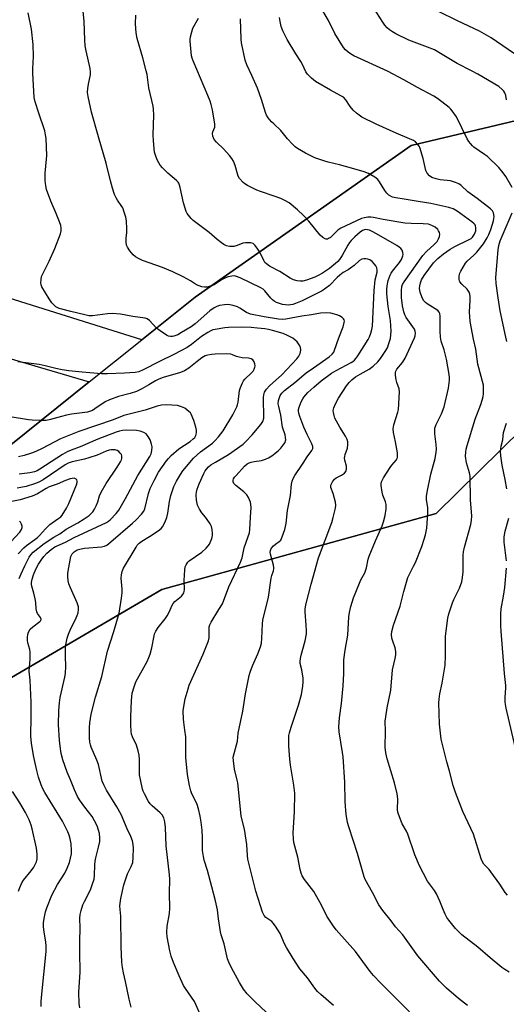
# Model space of a CAD drawing. Units: inches. Extents: x 1165771 to 1171771, y 541459 to 545460.
# Drawn here: x 1169525 to 1169715, y 544449 to 544832 of the extents above; entities that cross this region are included whole.
import ezdxf

# ---------------------------------------------------------------- set-up
doc = ezdxf.new("R2010")
doc.units = ezdxf.units.IN
doc.header["$MEASUREMENT"] = 0
for name, color, linetype in [('NTRL-Farm Land', 3, 'Continuous'), ('NTRL-Pasture Land', 2, 'Continuous'), ('NTRL-Trees', 3, 'Continuous'), ('Undefined', 1, 'Continuous')]:
    doc.layers.add(name, color=color, linetype=linetype)

msp = doc.modelspace()

# ---------------------------------------------------------------- linework, layer by layer
at = {"layer": 'NTRL-Farm Land'}
msp.add_lwpolyline([(1168922.38, 544871.12), (1169126.68, 544814.33), (1169450.68, 544721.51), (1169552.46, 544691.51), (1169515.2, 544661.75), (1169436.07, 544594.99), (1169390.23, 544535.38), (1169435.32, 544531.25), (1169484.91, 544554.76), (1169580.79, 544610.75), (1169687.56, 544640.32), (1169729.62, 544681.66), (1170004.5, 544589.67), (1170030.07, 544574.23), (1170044.44, 544543.4), (1170035.13, 544496.11), (1169984.87, 544424.37), (1169914.26, 544324.95), (1169837.6, 544248.7), (1169757.81, 544174.75)], dxfattribs=at)
at = {"layer": 'NTRL-Pasture Land'}
msp.add_polyline3d([(1170081.3, 544665.84, 0), (1170006.43, 544646.33, 0), (1169940.31, 544650.34, 0), (1169927.9, 544638.77, 0), (1169928.37, 544634.27, 0), (1169738.38, 544698.34, 0), (1169743.24, 544722.92, 0), (1169780.33, 544782.95, 0), (1169774.13, 544791.04, 0), (1169741.75, 544798.65, 0), (1169677.87, 544783.52, 0), (1169593.69, 544724.44, 0), (1169573.05, 544707.96, 0), (1169085.13, 544861.21, 0)], dxfattribs=at)
at = {"layer": 'NTRL-Trees'}
msp.add_lwpolyline([(1169484.91, 544554.76), (1169435.32, 544531.25), (1169402.83, 544534.23), (1169400.98, 544549.35), (1169436.07, 544594.99), (1169515.2, 544661.75), (1169552.46, 544691.51), (1169573.05, 544707.95), (1169593.69, 544724.44), (1169677.87, 544783.52), (1169741.75, 544798.65), (1169774.13, 544791.04), (1169780.33, 544782.95), (1169743.24, 544722.92), (1169738.38, 544698.34), (1169736.4, 544688.32), (1169729.62, 544681.66), (1169687.56, 544640.32), (1169580.79, 544610.75)], close=True, dxfattribs=at)
at = {"layer": 'Undefined'}
for points, elevation in [([(1169621.41, 544446.27), (1169617.05, 544450.36), (1169614.04, 544453.46), (1169612.62, 544455.25), (1169610.94, 544457.85), (1169607.9, 544463.49), (1169606.83, 544465.79), (1169606.34, 544467.09), (1169604.98, 544472.92), (1169603.91, 544476.42), (1169603.64, 544477.54), (1169602.85, 544482.54), (1169602.44, 544486.08), (1169601.72, 544489.64), (1169600.29, 544495.1), (1169598.52, 544501.4), (1169597.28, 544505.48), (1169596.94, 544506.89), (1169596.6, 544509.23), (1169596.62, 544514.1), (1169596.49, 544517.04), (1169596.09, 544520.24), (1169595.71, 544522.57), (1169595.08, 544525.46), (1169594.56, 544527.05), (1169593.92, 544528.56), (1169592.45, 544531.27), (1169592, 544532.45), (1169591.54, 544534.46), (1169590.75, 544538.82), (1169590.13, 544545.34), (1169590.06, 544553.41), (1169589.78, 544556.07), (1169589.27, 544559.11), (1169589.16, 544560.25), (1169589.13, 544563.54), (1169589.28, 544565.25), (1169589.91, 544568.25), (1169590.98, 544572.14), (1169591.43, 544573.51), (1169596.84, 544585.62), (1169598.89, 544590.82), (1169599.13, 544591.93), (1169599.16, 544595.33), (1169599.24, 544596.19), (1169599.43, 544597.02), (1169599.93, 544598.05), (1169603.02, 544602.97), (1169604.32, 544605.19), (1169606.88, 544611.83), (1169611.42, 544621.34), (1169612.01, 544623.12), (1169612.77, 544626.96), (1169614.4, 544631.35), (1169614.84, 544632.77), (1169615.02, 544634.13), (1169615.23, 544638.86), (1169615.5, 544642.67), (1169615.46, 544643.83), (1169615.26, 544644.68), (1169614.51, 544646.58), (1169613.9, 544647.54), (1169612.67, 544648.7), (1169609.54, 544651.2), (1169608.81, 544651.99), (1169608.55, 544652.71), (1169608.56, 544653.24), (1169608.68, 544653.76), (1169609.11, 544654.48), (1169609.68, 544655.16), (1169612.91, 544658.68), (1169614.01, 544659.64), (1169614.76, 544660.05), (1169615.58, 544660.33), (1169616.72, 544660.57), (1169619.5, 544660.96), (1169621.08, 544661.42), (1169622.35, 544661.94), (1169623.55, 544662.73), (1169626.05, 544664.71), (1169627.05, 544665.7), (1169628.3, 544667.27), (1169628.74, 544667.97), (1169628.96, 544668.59), (1169629.02, 544669.04), (1169628.96, 544669.84), (1169628.71, 544670.9), (1169627.76, 544673.91), (1169627.07, 544678.58), (1169626.26, 544681.92), (1169626.09, 544683.03), (1169626.24, 544684.27), (1169626.89, 544686.18), (1169627.53, 544687.19), (1169628.48, 544688.13), (1169632.56, 544691.33), (1169636.95, 544695), (1169639.75, 544697.03), (1169645.87, 544701.25), (1169647.09, 544702.29), (1169647.67, 544703.09), (1169648.03, 544703.9), (1169649.65, 544708.74), (1169651.35, 544712.97), (1169651.77, 544714.64), (1169651.81, 544715.17), (1169651.75, 544715.67), (1169651.53, 544716.1), (1169650.93, 544716.62), (1169649.92, 544717.19), (1169648.84, 544717.68), (1169648, 544717.95), (1169646.57, 544718.28), (1169644.85, 544718.46), (1169642.53, 544718.31), (1169638.97, 544717.67), (1169635.24, 544717.15), (1169628.99, 544715.93), (1169627.8, 544715.84), (1169626.17, 544715.97), (1169620.62, 544716.8), (1169615.27, 544717.93), (1169613.75, 544718.51), (1169611.16, 544720.23), (1169610.16, 544720.72), (1169608.54, 544721.22), (1169607.18, 544721.54), (1169606.34, 544721.62), (1169605.19, 544721.56), (1169603.21, 544721.21), (1169602.12, 544720.82), (1169601.09, 544720.32), (1169599.5, 544719.21), (1169593.78, 544714.16), (1169592.22, 544712.97), (1169588.46, 544710.69), (1169586.94, 544709.86), (1169585.44, 544709.31), (1169584.92, 544709.23), (1169584.14, 544709.25), (1169583.38, 544709.39), (1169582.6, 544709.71), (1169580.11, 544711.37), (1169578.73, 544712.49), (1169575.95, 544715.48), (1169575.09, 544716.06), (1169574.33, 544716.33), (1169569.52, 544716.99), (1169564.67, 544717.83), (1169561.42, 544718.12), (1169559.65, 544718.08), (1169553.81, 544717.28), (1169552.3, 544717.28), (1169550.85, 544717.58), (1169545.38, 544718.99), (1169541.89, 544719.77), (1169540.76, 544720.11), (1169539.98, 544720.48), (1169539.54, 544720.79), (1169538.74, 544721.53), (1169538, 544722.35), (1169536.97, 544723.85), (1169534.07, 544728.53), (1169533.77, 544729.3), (1169533.68, 544730.09), (1169533.77, 544731.44), (1169533.98, 544732.51), (1169534.54, 544733.83), (1169536.92, 544738.45), (1169539.12, 544743.44), (1169541.32, 544749.19), (1169541.57, 544750.28), (1169541.59, 544751.32), (1169541.43, 544752.38), (1169540.98, 544753.77), (1169539.7, 544757.05), (1169537.6, 544761.9), (1169535.94, 544766.39), (1169535.57, 544767.82), (1169535.43, 544769.87), (1169535.38, 544772.81), (1169535.92, 544778.15), (1169535.99, 544779.62), (1169535.75, 544786.28), (1169535.56, 544787.71), (1169535.19, 544789.24), (1169532.85, 544796.11), (1169531.49, 544800.54), (1169531.14, 544802.21), (1169530.53, 544811.72), (1169530.57, 544813.47), (1169530.85, 544818.2), (1169530.76, 544822.81), (1169530.06, 544828.73), (1169528.73, 544835.13)], 290), ([(1169647.6, 544448.88), (1169642.63, 544453.1), (1169641.37, 544454.28), (1169640.31, 544455.63), (1169637.47, 544459.67), (1169634.45, 544463.2), (1169631.86, 544467.18), (1169629.35, 544471.39), (1169628.54, 544472.91), (1169626.79, 544476.86), (1169624.96, 544479.75), (1169624.14, 544480.9), (1169623.58, 544481.53), (1169621.24, 544483.15), (1169620.56, 544483.89), (1169619.97, 544485.17), (1169619.15, 544487.64), (1169617.39, 544493.42), (1169614.27, 544505.87), (1169614.1, 544507.23), (1169613.86, 544511.54), (1169613.65, 544513.25), (1169612.97, 544517.47), (1169611.91, 544521.56), (1169611.69, 544522.67), (1169610.33, 544535.47), (1169610.12, 544536.62), (1169609.09, 544540.84), (1169608.61, 544544.06), (1169608.59, 544545.51), (1169610.19, 544551.67), (1169610.5, 544554.82), (1169612.25, 544563.38), (1169613.31, 544570.15), (1169614.74, 544577.24), (1169615.17, 544578.61), (1169616.07, 544581.03), (1169618.16, 544585.68), (1169619.16, 544588.49), (1169619.56, 544589.92), (1169619.75, 544591.69), (1169619.97, 544597.34), (1169620.11, 544598.82), (1169622.34, 544607.72), (1169623.38, 544615.15), (1169623.63, 544616.26), (1169624.23, 544618.05), (1169624.35, 544618.77), (1169624.35, 544619.29), (1169624.2, 544620.16), (1169623.04, 544624.5), (1169622.97, 544625.28), (1169623.04, 544625.98), (1169623.33, 544626.66), (1169624.17, 544627.69), (1169624.98, 544628.42), (1169626.42, 544629.39), (1169627.03, 544630), (1169627.66, 544631.3), (1169628.61, 544634.14), (1169628.95, 544635.29), (1169629.17, 544636.43), (1169629.68, 544641.52), (1169630.85, 544647.39), (1169631.27, 544651.78), (1169631.52, 544652.88), (1169631.9, 544653.92), (1169632.59, 544655.16), (1169635.78, 544659.88), (1169637.27, 544662.34), (1169639.2, 544664.85), (1169639.48, 544665.59), (1169639.49, 544666.36), (1169639.2, 544667.43), (1169637.33, 544671.07), (1169636.01, 544673.86), (1169634.43, 544678.07), (1169634.07, 544679.33), (1169633.96, 544680.08), (1169633.99, 544680.84), (1169634.17, 544681.65), (1169635.05, 544683.83), (1169635.61, 544684.88), (1169636.1, 544685.59), (1169637.6, 544687.37), (1169639.96, 544689.54), (1169642.84, 544691.91), (1169646.83, 544694.88), (1169648.65, 544695.97), (1169654.4, 544699.06), (1169655.15, 544699.52), (1169655.79, 544700.02), (1169656.34, 544700.66), (1169657, 544701.62), (1169661.03, 544708), (1169661.58, 544709.11), (1169662.1, 544710.47), (1169662.53, 544711.86), (1169662.77, 544713.2), (1169663.38, 544727.06), (1169663.86, 544731.22), (1169664.64, 544734.27), (1169664.64, 544735.1), (1169664.44, 544735.94), (1169664.1, 544736.73), (1169663.59, 544737.38), (1169662.58, 544738.34), (1169661.69, 544739.01), (1169660.97, 544739.34), (1169660.2, 544739.47), (1169659.42, 544739.48), (1169658.67, 544739.33), (1169657.75, 544738.75), (1169655.59, 544736.83), (1169654.26, 544735.79), (1169653.33, 544735.17), (1169651.35, 544734.06), (1169650.02, 544733.1), (1169649.02, 544732.18), (1169645.98, 544729.06), (1169644.63, 544727.95), (1169643.19, 544727.02), (1169638.78, 544724.71), (1169635.41, 544723.13), (1169632.83, 544722.05), (1169631.75, 544721.7), (1169630.9, 544721.53), (1169630.04, 544721.45), (1169628.87, 544721.5), (1169627.69, 544721.67), (1169626.54, 544721.98), (1169625.46, 544722.41), (1169624.45, 544722.97), (1169623.79, 544723.51), (1169623.21, 544724.13), (1169620.83, 544727.03), (1169620.21, 544727.58), (1169619.28, 544728.17), (1169611.23, 544732.03), (1169609.42, 544732.68), (1169608.9, 544732.77), (1169608.06, 544732.72), (1169606.65, 544732.41), (1169605.55, 544732.05), (1169604.29, 544731.39), (1169601.19, 544729.34), (1169600.48, 544728.99), (1169599.67, 544728.72), (1169598.28, 544728.42), (1169597.44, 544728.39), (1169596.35, 544728.55), (1169595.29, 544728.86), (1169594.3, 544729.34), (1169591.93, 544730.82), (1169589.13, 544732.39), (1169585.08, 544734.34), (1169581.04, 544736.1), (1169573.26, 544738.78), (1169571.68, 544739.5), (1169570.47, 544740.24), (1169569.59, 544740.95), (1169568.31, 544742.55), (1169567.35, 544744), (1169567.05, 544744.78), (1169566.93, 544745.89), (1169566.93, 544747.61), (1169567.09, 544749.59), (1169567.11, 544751.04), (1169566.98, 544754.24), (1169566.75, 544755.66), (1169566.16, 544757.61), (1169565.53, 544759.23), (1169564.97, 544760.21), (1169563.47, 544762.29), (1169562.94, 544763.16), (1169562.41, 544764.43), (1169561.61, 544766.94), (1169560.78, 544769.73), (1169559.08, 544776.7), (1169556.06, 544786.94), (1169553.4, 544796.52), (1169552.09, 544802.61), (1169551.9, 544804.08), (1169551.98, 544805.8), (1169552.3, 544808.1), (1169552.95, 544810.98), (1169553.04, 544812.15), (1169552.83, 544813.53), (1169551.28, 544820.34), (1169550.9, 544822.36), (1169550.76, 544824.67), (1169550.57, 544831.78), (1169550.14, 544835.79)], 292), ([(1169677.15, 544446.4), (1169665.84, 544457.65), (1169663.14, 544460.55), (1169661.86, 544462.1), (1169656.15, 544469.94), (1169648.62, 544478.36), (1169647.53, 544479.68), (1169644.94, 544483.63), (1169642.85, 544487.9), (1169639.9, 544493.2), (1169639.07, 544494.41), (1169636.29, 544497.92), (1169635.45, 544499.3), (1169635.05, 544500.37), (1169634.67, 544501.75), (1169633.73, 544506.61), (1169632.18, 544512.29), (1169631.97, 544513.71), (1169631.92, 544516.05), (1169632.37, 544524.23), (1169632.47, 544531.45), (1169632.19, 544534.6), (1169630.89, 544542.38), (1169630.57, 544544.7), (1169630.25, 544549.74), (1169630.18, 544552.41), (1169630.23, 544553.89), (1169630.44, 544554.98), (1169631.08, 544557.15), (1169633.98, 544565.79), (1169635.07, 544569.9), (1169635.68, 544573.12), (1169635.82, 544574.85), (1169635.72, 544576.29), (1169635.24, 544579.46), (1169634.64, 544581.98), (1169634.59, 544582.76), (1169634.73, 544583.85), (1169635.02, 544585.22), (1169636.54, 544590.76), (1169637.1, 544593.56), (1169637.12, 544594.74), (1169637.01, 544596.83), (1169636.5, 544602.07), (1169636.56, 544603.16), (1169636.81, 544604.76), (1169638.86, 544612.8), (1169641.74, 544623.08), (1169646.93, 544636.87), (1169647.51, 544638.82), (1169648.38, 544642.46), (1169648.46, 544643.58), (1169648.3, 544644.7), (1169647.47, 544648.07), (1169646.6, 544650.38), (1169646.53, 544650.86), (1169646.57, 544651.35), (1169646.75, 544651.86), (1169647.15, 544652.6), (1169648, 544653.74), (1169648.59, 544654.22), (1169650.72, 544655.28), (1169651.9, 544656.05), (1169652.38, 544656.65), (1169652.64, 544657.63), (1169652.61, 544658.69), (1169651.98, 544661.11), (1169651.88, 544661.91), (1169651.93, 544662.47), (1169652.14, 544663.3), (1169653.07, 544665.79), (1169653.22, 544667.17), (1169653.13, 544668.27), (1169652.88, 544669.08), (1169652.28, 544670.37), (1169650.01, 544673.89), (1169648.16, 544677.46), (1169647.79, 544678.52), (1169647.56, 544679.61), (1169647.51, 544680.41), (1169647.66, 544681.42), (1169648.3, 544683.01), (1169649.5, 544685.25), (1169652.67, 544689.97), (1169653.71, 544691.36), (1169654.75, 544692.37), (1169656.11, 544693.45), (1169657.95, 544694.57), (1169661.48, 544696.44), (1169663.02, 544697.59), (1169664.87, 544699.39), (1169665.93, 544700.63), (1169667.72, 544703.3), (1169668.56, 544704.83), (1169669.14, 544706.48), (1169669.71, 544708.44), (1169669.94, 544709.83), (1169670.01, 544711.25), (1169669.82, 544715.42), (1169668.91, 544720.81), (1169668.39, 544725.76), (1169668.3, 544727.52), (1169668.42, 544728.94), (1169668.88, 544731.03), (1169669.6, 544733.09), (1169669.98, 544733.82), (1169670.53, 544734.65), (1169673.22, 544737.98), (1169674.02, 544739.15), (1169674.63, 544740.62), (1169674.71, 544741.12), (1169674.58, 544741.94), (1169674.27, 544742.74), (1169673.8, 544743.46), (1169673.17, 544744.01), (1169672.18, 544744.64), (1169664.32, 544749.19), (1169662.61, 544750.11), (1169661.59, 544750.52), (1169660.86, 544750.71), (1169660.12, 544750.79), (1169659.6, 544750.72), (1169658.92, 544750.45), (1169658.02, 544749.82), (1169655.88, 544747.93), (1169654.47, 544746.56), (1169653.86, 544745.82), (1169653.12, 544744.69), (1169650.99, 544740.74), (1169649.93, 544739.17), (1169649.28, 544738.43), (1169648.41, 544737.61), (1169646.01, 544735.72), (1169643.34, 544733.88), (1169641.88, 544733.01), (1169640.33, 544732.31), (1169637.04, 544731.09), (1169635.66, 544730.76), (1169634.56, 544730.69), (1169633.42, 544730.88), (1169632.02, 544731.3), (1169630.7, 544731.92), (1169626.71, 544734.46), (1169622.69, 544736.6), (1169621.51, 544737.43), (1169620.89, 544738.04), (1169620.42, 544738.73), (1169618.99, 544741.76), (1169618.09, 544743.24), (1169617.11, 544744.64), (1169616.33, 544745.36), (1169615.33, 544745.64), (1169613.38, 544745.7), (1169612.34, 544745.5), (1169610.08, 544744.57), (1169608.77, 544744.25), (1169607.17, 544744.17), (1169605.89, 544744.49), (1169604.91, 544744.96), (1169603.94, 544745.63), (1169602.31, 544746.94), (1169599.2, 544749.66), (1169592.97, 544754.29), (1169592.16, 544755.07), (1169591.1, 544756.36), (1169590.65, 544757.06), (1169590.29, 544757.85), (1169589.23, 544761.17), (1169587.92, 544767.2), (1169587.69, 544768.05), (1169587.36, 544768.81), (1169587.09, 544769.24), (1169586.5, 544769.87), (1169583.15, 544772.73), (1169581.05, 544774.79), (1169580.17, 544775.92), (1169579.15, 544777.62), (1169578.55, 544778.93), (1169577.95, 544780.93), (1169577.73, 544782.38), (1169577.47, 544785.3), (1169577.36, 544787.63), (1169577.61, 544795.26), (1169577.57, 544797.62), (1169577.44, 544798.77), (1169575.7, 544805.92), (1169575, 544811.16), (1169574.72, 544812.64), (1169573.42, 544817.68), (1169571.14, 544825.17), (1169570.73, 544827.3), (1169570.49, 544830.85), (1169570.68, 544834.27)], 294), ([(1169699.68, 544448.83), (1169696.23, 544451.56), (1169691.58, 544455.66), (1169688.9, 544458.28), (1169680.46, 544468.22), (1169674.59, 544476.38), (1169671.74, 544479.45), (1169670.02, 544481.77), (1169666.72, 544485.9), (1169665.27, 544488.04), (1169662.82, 544492.81), (1169659.97, 544497.9), (1169659.54, 544498.88), (1169656.86, 544508.05), (1169653.5, 544518.41), (1169653.09, 544520.12), (1169652.5, 544523.29), (1169652.34, 544524.73), (1169652.15, 544528.2), (1169651.98, 544535.81), (1169651.35, 544545.64), (1169651.14, 544547.33), (1169649.82, 544555.36), (1169649.64, 544557.35), (1169649.87, 544560.81), (1169650.71, 544566.36), (1169651.31, 544573.25), (1169651.58, 544578.07), (1169651.66, 544583.32), (1169652.15, 544587.11), (1169653.22, 544593.04), (1169653.54, 544600.12), (1169653.81, 544601.86), (1169654.33, 544604.16), (1169655.4, 544607.54), (1169656.24, 544609.72), (1169658.28, 544614.55), (1169659.72, 544617.21), (1169660.05, 544618), (1169660.4, 544619.12), (1169661.08, 544622.59), (1169661.41, 544623.72), (1169663.97, 544629.75), (1169666.54, 544635.53), (1169667.05, 544637.13), (1169667.69, 544639.59), (1169668.05, 544642.12), (1169668.08, 544643.8), (1169667.85, 544644.84), (1169666.8, 544647.5), (1169666.51, 544648.6), (1169666.12, 544651.2), (1169666.12, 544652.05), (1169666.23, 544652.6), (1169666.98, 544654.14), (1169669.61, 544658.23), (1169670.27, 544659.15), (1169672.07, 544661.24), (1169672.34, 544661.69), (1169672.5, 544662.19), (1169672.54, 544663.02), (1169672.44, 544663.88), (1169671.66, 544668.25), (1169670.93, 544671.78), (1169670.81, 544673.22), (1169670.89, 544674.06), (1169671.08, 544674.89), (1169672.67, 544679.74), (1169672.93, 544680.76), (1169673.33, 544687.72), (1169673.13, 544688.81), (1169672.26, 544691.25), (1169671.96, 544692.37), (1169671.68, 544694.11), (1169671.66, 544695.24), (1169671.79, 544695.76), (1169672.17, 544696.45), (1169674.39, 544699.09), (1169675.46, 544700.79), (1169679.08, 544708.64), (1169679.37, 544709.47), (1169679.51, 544710.49), (1169679.42, 544711.21), (1169679.05, 544712.06), (1169675.9, 544716.62), (1169675.4, 544717.65), (1169675.02, 544718.74), (1169674.49, 544721.19), (1169674.06, 544724.32), (1169674.01, 544727.05), (1169674.18, 544728.69), (1169674.48, 544729.46), (1169675.08, 544730.44), (1169682.4, 544740.7), (1169683.73, 544742.25), (1169686.75, 544744.95), (1169687.9, 544746.2), (1169688.48, 544747.15), (1169688.89, 544748.15), (1169688.98, 544748.91), (1169688.81, 544749.66), (1169688.48, 544750.37), (1169688.17, 544750.81), (1169687.12, 544751.75), (1169685.9, 544752.45), (1169684.55, 544752.86), (1169682.42, 544753.09), (1169677.86, 544753.12), (1169675.33, 544753.32), (1169666.89, 544754.77), (1169663.2, 544755.5), (1169662.11, 544755.6), (1169660.99, 544755.58), (1169659.6, 544755.43), (1169658.53, 544755.11), (1169650.47, 544751.35), (1169649.28, 544750.52), (1169646.37, 544747.66), (1169645.7, 544747.27), (1169645.24, 544747.1), (1169644.78, 544747.05), (1169644.31, 544747.17), (1169643.4, 544747.71), (1169642.34, 544748.63), (1169637.93, 544754.12), (1169635.92, 544756.28), (1169633.63, 544758.44), (1169630.27, 544761.18), (1169628.66, 544762.18), (1169627.15, 544762.88), (1169624.49, 544763.86), (1169619.13, 544765.6), (1169617.77, 544766.14), (1169614.1, 544767.96), (1169613.13, 544768.55), (1169612.45, 544769.11), (1169611.03, 544770.63), (1169610.42, 544771.61), (1169609.28, 544775.79), (1169608.63, 544777.46), (1169608.06, 544778.49), (1169607.14, 544779.65), (1169604.95, 544782.09), (1169602.01, 544784.85), (1169601.13, 544785.92), (1169600.63, 544787.13), (1169600.5, 544788.13), (1169600.68, 544788.89), (1169601.36, 544790.67), (1169601.42, 544791.84), (1169600.45, 544797.41), (1169600.03, 544799.44), (1169599.61, 544800.79), (1169598.74, 544802.96), (1169592.93, 544816.44), (1169592.57, 544817.46), (1169592.34, 544818.47), (1169591.86, 544824.08), (1169591.84, 544824.96), (1169591.94, 544825.82), (1169592.4, 544827.8), (1169592.85, 544829.18), (1169594.98, 544833.12)], 296), ([(1169715.95, 544461.9), (1169714.32, 544462.86), (1169713.15, 544463.72), (1169708.56, 544467.47), (1169703.75, 544471.57), (1169697.59, 544476.38), (1169695.08, 544478.87), (1169692.49, 544482.05), (1169691.72, 544483.17), (1169691.04, 544484.35), (1169690.22, 544486.28), (1169689, 544489.49), (1169687.61, 544492.35), (1169686.86, 544493.57), (1169684.17, 544497.25), (1169681.01, 544503.17), (1169679.26, 544507.55), (1169676.51, 544515.52), (1169675.94, 544516.74), (1169674.32, 544519.58), (1169672.9, 544523.32), (1169672.67, 544524.14), (1169672.55, 544524.98), (1169672.57, 544529.23), (1169672.31, 544531.22), (1169671.32, 544535.49), (1169668.42, 544544.92), (1169667.89, 544547.2), (1169667.72, 544549.43), (1169667.81, 544555.57), (1169667.71, 544559.48), (1169667.9, 544561.22), (1169668.43, 544564.68), (1169669.85, 544571.56), (1169670.5, 544579.55), (1169671.59, 544583.85), (1169671.83, 544585.28), (1169671.79, 544586.67), (1169671.59, 544588.03), (1169670.63, 544590.68), (1169670.34, 544591.78), (1169670.17, 544593.22), (1169670.23, 544594.36), (1169670.96, 544596.85), (1169673.53, 544604.28), (1169674.97, 544609.91), (1169676.54, 544615.44), (1169676.98, 544616.5), (1169678.75, 544619.77), (1169679.44, 544621.24), (1169681.94, 544627.48), (1169682.91, 544630.32), (1169683.4, 544632.03), (1169683.87, 544634.63), (1169684.32, 544640.5), (1169684.31, 544642.51), (1169683.83, 544645.83), (1169683.84, 544646.92), (1169684, 544648.56), (1169685.5, 544655.67), (1169687.2, 544661.69), (1169687.57, 544664.23), (1169687.61, 544665.39), (1169687.5, 544667.16), (1169686.96, 544671.37), (1169686.96, 544672.46), (1169687.06, 544673.53), (1169687.5, 544674.91), (1169689.58, 544679.14), (1169690.63, 544681.85), (1169692.28, 544689.09), (1169692.71, 544692.2), (1169692.73, 544693.26), (1169692.61, 544694.38), (1169691.54, 544700.43), (1169690.59, 544704.02), (1169689.53, 544707.33), (1169689.18, 544708.95), (1169689.04, 544711.24), (1169689.13, 544717.06), (1169689.01, 544718.16), (1169688.76, 544718.71), (1169688.21, 544719.28), (1169684.05, 544721.86), (1169683.38, 544722.38), (1169682.71, 544723.12), (1169682.06, 544724.29), (1169681.36, 544726.51), (1169681.07, 544727.92), (1169681.12, 544728.94), (1169681.43, 544730.09), (1169681.85, 544731.2), (1169682.81, 544732.87), (1169686.56, 544737.8), (1169688.13, 544739.53), (1169690.4, 544741.43), (1169692.94, 544743.2), (1169694.82, 544744.24), (1169700.42, 544746.89), (1169701.15, 544747.35), (1169701.7, 544747.86), (1169702.43, 544749.02), (1169702.92, 544750.34), (1169703.04, 544751.49), (1169702.9, 544752.29), (1169702.71, 544752.66), (1169702.35, 544753.07), (1169701.45, 544753.81), (1169695.72, 544757.99), (1169694.18, 544758.84), (1169692.51, 544759.39), (1169685.51, 544760.91), (1169680.49, 544761.7), (1169675.04, 544762.67), (1169671.88, 544763.11), (1169670.51, 544763.47), (1169669.08, 544764.21), (1169668.29, 544764.92), (1169667.51, 544766.05), (1169665.49, 544769.41), (1169664.81, 544770.28), (1169663.67, 544771.14), (1169661.15, 544772.6), (1169659.51, 544773.26), (1169654.65, 544774.76), (1169649.98, 544776), (1169645.53, 544777.05), (1169644.16, 544777.46), (1169640.37, 544778.76), (1169636.65, 544780.48), (1169633.61, 544782.32), (1169632.7, 544783.03), (1169631.66, 544784.01), (1169629.68, 544786.06), (1169627.07, 544789.36), (1169624.31, 544791.9), (1169623.5, 544792.76), (1169622.17, 544794.35), (1169621.52, 544795.32), (1169621.07, 544796.42), (1169619.54, 544801.46), (1169618, 544805.8), (1169615.83, 544810.8), (1169613.79, 544814.86), (1169613.18, 544816.79), (1169611.81, 544823.46), (1169611.6, 544824.86), (1169611.34, 544832.86)], 298), ([(1169715.3, 544491.8), (1169714.42, 544492.87), (1169712.38, 544496.09), (1169708.86, 544500.83), (1169708.11, 544501.74), (1169706.1, 544503.89), (1169705.53, 544504.82), (1169705.11, 544505.89), (1169702.07, 544515.53), (1169697.98, 544524.31), (1169695.05, 544531.73), (1169694.16, 544534.5), (1169692.76, 544540.11), (1169691.69, 544543.74), (1169689.54, 544552.49), (1169688.88, 544558.4), (1169688.58, 544566.62), (1169688.69, 544568.08), (1169688.98, 544570.11), (1169689.84, 544574.26), (1169691.01, 544581.27), (1169691.21, 544584.93), (1169691.23, 544592.61), (1169692.08, 544599.61), (1169692.52, 544601.33), (1169693.89, 544605.58), (1169694.47, 544606.91), (1169696.61, 544611.32), (1169697.49, 544613.69), (1169697.77, 544615.36), (1169697.99, 544617.63), (1169698.08, 544621.38), (1169698.06, 544624.14), (1169698.18, 544625.44), (1169698.59, 544627.19), (1169701, 544636.04), (1169701.33, 544637.72), (1169701.36, 544639.34), (1169700.91, 544645.66), (1169700.76, 544654.9), (1169700.53, 544656.11), (1169699.67, 544658.73), (1169699.37, 544660.1), (1169698.99, 544662.61), (1169699.03, 544664.28), (1169699.25, 544665.41), (1169699.65, 544666.84), (1169702.76, 544677.05), (1169704.91, 544682.69), (1169705.48, 544684.38), (1169705.87, 544685.82), (1169706.01, 544686.95), (1169706.02, 544688.91), (1169705.9, 544690.31), (1169703.79, 544698.48), (1169702.97, 544704.21), (1169702.06, 544708.2), (1169700.74, 544715.07), (1169700.49, 544718.83), (1169700.81, 544723.25), (1169700.79, 544724.75), (1169700.67, 544725.61), (1169700.38, 544726.39), (1169699.59, 544727.56), (1169697.48, 544729.59), (1169696.81, 544730.45), (1169696.61, 544730.92), (1169696.53, 544731.43), (1169696.55, 544732.78), (1169696.75, 544733.85), (1169697.08, 544734.65), (1169698.91, 544737.67), (1169699.64, 544738.53), (1169702.18, 544740.79), (1169703.36, 544742.07), (1169705.93, 544745.21), (1169707.42, 544747.61), (1169708.06, 544748.9), (1169708.85, 544750.81), (1169709.84, 544754.19), (1169710.02, 544755.05), (1169710.09, 544755.9), (1169709.85, 544757.31), (1169709.46, 544758.04), (1169708.64, 544758.86), (1169703.47, 544762.94), (1169699.91, 544765.53), (1169697.31, 544767.9), (1169696.42, 544768.56), (1169695.1, 544769.15), (1169693.14, 544769.72), (1169689.16, 544770.14), (1169687.48, 544770.52), (1169685.88, 544771.09), (1169684.97, 544771.75), (1169684.03, 544772.81), (1169683.52, 544773.82), (1169682.44, 544778.44), (1169681.18, 544782.69), (1169680.93, 544783.22), (1169680.45, 544783.94), (1169679.44, 544784.97), (1169678.74, 544785.41), (1169677.21, 544786.14), (1169671.93, 544788.37), (1169664.19, 544791.8), (1169658.67, 544794.54), (1169656.5, 544796.1), (1169655.18, 544797.29), (1169654.1, 544798.68), (1169652.38, 544801.28), (1169651.45, 544802.28), (1169650.5, 544802.89), (1169646.44, 544805.05), (1169640.55, 544808.44), (1169639.01, 544809.67), (1169637.47, 544811.27), (1169636.87, 544812.23), (1169635.56, 544815.04), (1169634.92, 544816.25), (1169632.94, 544819.23), (1169629.54, 544824.77), (1169627.89, 544828.2), (1169627.26, 544829.81), (1169626.84, 544831.73), (1169626.61, 544833.39)], 300), ([(1169596.51, 544443.73), (1169593.44, 544450.38), (1169589.97, 544455.43), (1169589.22, 544456.64), (1169587.46, 544460.44), (1169585.32, 544465.66), (1169584.41, 544468.12), (1169583.88, 544470.09), (1169582.82, 544475.61), (1169582.75, 544477.36), (1169582.87, 544479.69), (1169583.73, 544484.65), (1169583.94, 544486.7), (1169583.76, 544492.58), (1169583.88, 544498.06), (1169583.76, 544499.75), (1169582.49, 544511.01), (1169582.23, 544518.09), (1169581.99, 544520.32), (1169581.55, 544521.89), (1169580.94, 544523.05), (1169580.18, 544523.86), (1169577.01, 544526.57), (1169576.29, 544527.37), (1169575.63, 544528.28), (1169574.01, 544531.18), (1169573.54, 544532.25), (1169573.28, 544533.1), (1169572.44, 544536.88), (1169572.14, 544538.64), (1169572.08, 544540.12), (1169572.12, 544544.57), (1169571.96, 544546.25), (1169571.56, 544547.92), (1169570.89, 544550.12), (1169569.39, 544553.37), (1169569.03, 544554.4), (1169568.83, 544555.49), (1169568.73, 544558.08), (1169568.72, 544561.26), (1169568.97, 544567.62), (1169569.28, 544570.36), (1169569.99, 544572.88), (1169570.69, 544574.78), (1169575.02, 544582.71), (1169575.77, 544584.27), (1169576.2, 544585.62), (1169576.82, 544588.11), (1169577.73, 544592.68), (1169577.98, 544593.51), (1169578.44, 544594.56), (1169579.35, 544596.02), (1169582.06, 544599.4), (1169582.88, 544600.56), (1169583.81, 544602.22), (1169584.65, 544604.42), (1169585.17, 544605.31), (1169585.87, 544606.06), (1169588.47, 544608.2), (1169588.98, 544608.81), (1169589.31, 544609.42), (1169589.45, 544609.91), (1169589.53, 544610.76), (1169589.5, 544614.3), (1169589.72, 544618.44), (1169589.89, 544619.59), (1169590.19, 544620.38), (1169590.83, 544621.33), (1169591.43, 544621.9), (1169596.35, 544625.34), (1169598.07, 544626.87), (1169598.84, 544627.72), (1169599.32, 544628.42), (1169600.18, 544630.59), (1169600.48, 544631.71), (1169600.55, 544632.54), (1169600.38, 544634.16), (1169600.07, 544635.22), (1169599.53, 544636.24), (1169598.44, 544637.98), (1169597.75, 544638.9), (1169596.31, 544640.56), (1169595.4, 544642), (1169594.69, 544643.53), (1169594.31, 544645.51), (1169594.18, 544647.53), (1169594.31, 544648.66), (1169594.56, 544649.77), (1169595.32, 544651.85), (1169597.1, 544655.92), (1169597.64, 544656.89), (1169598.16, 544657.58), (1169598.97, 544658.44), (1169599.87, 544659.2), (1169601.61, 544660.29), (1169606.75, 544663.28), (1169612.47, 544667.36), (1169613.51, 544668.37), (1169615.88, 544670.94), (1169619.36, 544674.97), (1169620.08, 544676.15), (1169620.42, 544677.4), (1169620.33, 544685.43), (1169620.44, 544686.56), (1169620.79, 544687.55), (1169621.51, 544688.68), (1169622.63, 544690.01), (1169627.53, 544694.27), (1169633.34, 544700.48), (1169634.1, 544701.58), (1169634.57, 544702.52), (1169634.81, 544703.91), (1169634.71, 544705.01), (1169634.23, 544706), (1169633.38, 544707.14), (1169632.58, 544707.92), (1169631.7, 544708.52), (1169629.65, 544709.62), (1169628.03, 544710.37), (1169623.82, 544711.58), (1169622.26, 544711.93), (1169620.83, 544712.15), (1169617.96, 544712.48), (1169615.51, 544712.66), (1169611.83, 544712.78), (1169606.68, 544712.66), (1169605.28, 544712.56), (1169601.47, 544711.97), (1169600.61, 544711.76), (1169599.83, 544711.44), (1169598.62, 544710.73), (1169596.25, 544709.16), (1169592.38, 544706.06), (1169590.62, 544704.9), (1169585.48, 544702.22), (1169579.86, 544699.49), (1169573.51, 544696.23), (1169571.83, 544695.51), (1169570.42, 544695.23), (1169566.24, 544694.87), (1169559.59, 544694.65), (1169557.26, 544694.73), (1169549.74, 544695.32), (1169544.56, 544695.89), (1169542.03, 544696.28), (1169539.56, 544696.77), (1169535.43, 544697.84), (1169532.99, 544698.34), (1169524.78, 544699.33)], 288), ([(1169568.82, 544448.21), (1169568.05, 544451.29), (1169566.63, 544458.25), (1169565.82, 544461.57), (1169565.46, 544463.61), (1169565.26, 544465.68), (1169565, 544471.72), (1169564.8, 544483.64), (1169564.48, 544487.57), (1169564.53, 544488.71), (1169564.76, 544490.47), (1169565.96, 544495.78), (1169567.42, 544500.13), (1169568.87, 544502.9), (1169569.44, 544504.46), (1169569.61, 544506.52), (1169569.69, 544510.1), (1169569.62, 544511.58), (1169569.31, 544512.97), (1169568.77, 544514.59), (1169567.25, 544517.67), (1169564.92, 544523.15), (1169563.24, 544526.2), (1169559.23, 544532.65), (1169558.14, 544534.75), (1169557.59, 544536.12), (1169556.14, 544542.6), (1169555.51, 544544.28), (1169553.31, 544549.45), (1169553.03, 544550.27), (1169552.79, 544551.3), (1169552.65, 544552.98), (1169552.63, 544557.09), (1169552.78, 544558.81), (1169553.24, 544562.23), (1169554.9, 544568.87), (1169557.37, 544576.85), (1169559.61, 544586.72), (1169562.06, 544594.47), (1169564.11, 544601.55), (1169565.11, 544607.36), (1169565.39, 544609.4), (1169565.37, 544610.85), (1169565, 544615.1), (1169565.02, 544616.48), (1169565.36, 544617.81), (1169565.87, 544619.09), (1169570.73, 544627.24), (1169571.23, 544627.97), (1169571.89, 544628.75), (1169572.93, 544629.61), (1169575.95, 544631.34), (1169579.33, 544633.55), (1169580.45, 544634.43), (1169580.97, 544635.08), (1169581.9, 544636.85), (1169582.68, 544638.71), (1169583.1, 544640.42), (1169583.78, 544645.01), (1169584.29, 544647.33), (1169585.48, 544650.84), (1169586.5, 544652.94), (1169588.02, 544655.52), (1169588.95, 544656.87), (1169590.35, 544658.6), (1169593.14, 544661.8), (1169595.79, 544664.31), (1169600.43, 544667.72), (1169601.44, 544668.56), (1169602.77, 544670.1), (1169604.59, 544672.47), (1169608.38, 544678.71), (1169609.92, 544681.78), (1169610.2, 544682.59), (1169610.43, 544683.7), (1169611.03, 544688.17), (1169611.39, 544689.3), (1169612.2, 544691.22), (1169612.61, 544692), (1169613.1, 544692.65), (1169615.73, 544695.08), (1169616.28, 544695.73), (1169616.71, 544696.48), (1169617.03, 544697.28), (1169617.12, 544697.82), (1169617.03, 544698.58), (1169616.76, 544699.31), (1169616.5, 544699.74), (1169616.15, 544700.08), (1169615.5, 544700.45), (1169614.5, 544700.73), (1169612, 544700.93), (1169610.91, 544701.11), (1169609.84, 544701.42), (1169608.32, 544702.07), (1169607.61, 544702.28), (1169605.89, 544702.4), (1169601.53, 544702.35), (1169600.08, 544702.24), (1169598.72, 544701.96), (1169597.67, 544701.62), (1169596.39, 544700.88), (1169594.47, 544699.48), (1169591.34, 544696.82), (1169589.63, 544695.78), (1169588.02, 544695.17), (1169581.24, 544693.21), (1169579.64, 544692.65), (1169578.25, 544691.93), (1169575.76, 544690.38), (1169573.03, 544688.8), (1169570.97, 544687.76), (1169568.41, 544686.97), (1169563.97, 544685.8), (1169560.43, 544684.61), (1169558.74, 544683.75), (1169554.75, 544681), (1169553.77, 544680.46), (1169552.99, 544680.13), (1169551.88, 544679.79), (1169550.75, 544679.56), (1169545.62, 544678.94), (1169543.63, 544678.6), (1169541.67, 544678.13), (1169537.5, 544676.89), (1169535.78, 544676.56), (1169533.3, 544676.45), (1169530.36, 544676.59), (1169528.91, 544676.74), (1169521.71, 544677.98)], 286), ([(1169548.85, 544448), (1169548.66, 544449.71), (1169548.46, 544454.04), (1169549.02, 544461.84), (1169548.82, 544469.61), (1169548.86, 544473.97), (1169549.05, 544479.03), (1169548.9, 544482.89), (1169548.95, 544484.24), (1169549.32, 544485.88), (1169550.01, 544488.03), (1169550.62, 544489.36), (1169552.97, 544493.84), (1169553.69, 544495.78), (1169554.41, 544498.04), (1169554.62, 544499.45), (1169554.68, 544503.62), (1169554.8, 544505), (1169555.09, 544506.38), (1169556.18, 544510.48), (1169556.58, 544512.67), (1169556.69, 544514.06), (1169556.49, 544515.76), (1169556.15, 544517.14), (1169555.58, 544518.73), (1169554.61, 544520.75), (1169553.6, 544522.43), (1169550.78, 544526.06), (1169548.68, 544528.96), (1169547.99, 544530.23), (1169546.8, 544532.85), (1169545.25, 544536.69), (1169543.93, 544539.72), (1169542.18, 544544.49), (1169541.56, 544546.99), (1169541.15, 544549.82), (1169540.92, 544552.14), (1169540.59, 544558.11), (1169540.63, 544563.71), (1169540.89, 544566.64), (1169541.16, 544568.67), (1169543.01, 544576.68), (1169543.28, 544578.12), (1169543.42, 544580.92), (1169543.23, 544584.74), (1169543.24, 544587.42), (1169543.33, 544588.59), (1169543.96, 544591.75), (1169544.44, 544593.43), (1169545.32, 544595.58), (1169546.99, 544598.81), (1169547.81, 544600.59), (1169548.18, 544601.64), (1169548.37, 544602.92), (1169548.32, 544603.97), (1169547.87, 544605.54), (1169545.17, 544611.34), (1169544.57, 544612.96), (1169544.38, 544614.07), (1169544.25, 544615.78), (1169544.24, 544616.92), (1169544.34, 544617.92), (1169545.09, 544622.14), (1169545.41, 544623.55), (1169545.9, 544624.57), (1169546.68, 544625.42), (1169547.85, 544626.12), (1169549.35, 544626.57), (1169550.73, 544626.77), (1169557.33, 544627.33), (1169558.4, 544627.6), (1169559.33, 544628.06), (1169560.92, 544629.24), (1169569.37, 544636.53), (1169570.63, 544637.73), (1169572.84, 544640.11), (1169573.74, 544641.26), (1169574.18, 544642.19), (1169575.59, 544648.13), (1169576.25, 544650.04), (1169577.74, 544653.18), (1169579.52, 544656.36), (1169582.61, 544660.83), (1169583.32, 544661.69), (1169584.46, 544662.87), (1169587.42, 544665.43), (1169591.86, 544668.4), (1169592.99, 544669.32), (1169593.58, 544669.94), (1169594, 544670.65), (1169594.26, 544671.69), (1169594.26, 544672.8), (1169594.03, 544673.97), (1169593.28, 544676.57), (1169592.2, 544678.98), (1169591.88, 544679.46), (1169591.29, 544680.07), (1169589.7, 544681.29), (1169588.44, 544681.89), (1169586.81, 544682.3), (1169582.42, 544682.57), (1169580.68, 544682.5), (1169579.01, 544682.06), (1169574.25, 544680.53), (1169565.97, 544678.43), (1169561.79, 544676.79), (1169548.49, 544672.21), (1169541.36, 544669.33), (1169534.23, 544665.59), (1169531.68, 544664.41), (1169530.07, 544663.79), (1169527.23, 544662.89), (1169525, 544662.37)], 284), ([(1169533.83, 544448.45), (1169533.78, 544450.36), (1169533.88, 544452.03), (1169535.75, 544469.91), (1169535.72, 544471.91), (1169535.6, 544473.62), (1169534.99, 544477.38), (1169534.72, 544479.58), (1169534.77, 544481.12), (1169535.08, 544483.39), (1169535.52, 544485.31), (1169536, 544486.94), (1169538, 544491.87), (1169540.14, 544495.92), (1169543, 544500.37), (1169543.99, 544502.35), (1169544.8, 544504.48), (1169545.29, 544506.19), (1169545.62, 544507.87), (1169545.68, 544509.19), (1169545.45, 544511.74), (1169545.16, 544513.71), (1169544.73, 544515.19), (1169544.18, 544516.49), (1169542.9, 544519.08), (1169542.06, 544520.61), (1169535.24, 544531.71), (1169534.41, 544533.22), (1169533.77, 544534.72), (1169532.78, 544537.73), (1169532.07, 544540.31), (1169530.88, 544546.18), (1169530.06, 544551), (1169529.84, 544553.67), (1169529.96, 544561.36), (1169529.92, 544566.97), (1169529.53, 544575.44), (1169529.13, 544578.96), (1169529.5, 544583.67), (1169529.57, 544586.32), (1169529.38, 544587.46), (1169528.58, 544589.97), (1169528.45, 544591.09), (1169528.47, 544592.19), (1169528.65, 544593.3), (1169528.89, 544594.12), (1169529.55, 544595.29), (1169530.55, 544596.27), (1169533.34, 544598.34), (1169533.66, 544598.71), (1169533.81, 544599.2), (1169533.56, 544599.83), (1169532.39, 544601.37), (1169532.07, 544602.11), (1169531.86, 544603.18), (1169531.71, 544605.72), (1169531.49, 544607.14), (1169531, 544609.38), (1169530.16, 544612.02), (1169530.04, 544612.73), (1169530.04, 544613.45), (1169530.3, 544614.81), (1169530.8, 544616.4), (1169531.77, 544618.7), (1169532.76, 544620.55), (1169533.83, 544622.22), (1169534.88, 544623.58), (1169536.04, 544624.83), (1169537.69, 544626.31), (1169539.19, 544627.29), (1169543.26, 544629.22), (1169546.62, 544630.98), (1169559.24, 544636.84), (1169559.97, 544637.32), (1169560.62, 544637.88), (1169563.04, 544640.32), (1169564, 544641.65), (1169566.68, 544646.15), (1169571.38, 544655.17), (1169576.16, 544662.45), (1169576.64, 544663.59), (1169576.9, 544664.89), (1169576.95, 544666.22), (1169576.77, 544667.29), (1169576.18, 544668.96), (1169575.51, 544670.24), (1169574.62, 544671.28), (1169573.71, 544671.89), (1169572.35, 544672.34), (1169570.93, 544672.57), (1169567.17, 544672.78), (1169565.5, 544672.63), (1169564.24, 544672.33), (1169563.01, 544671.94), (1169555.85, 544669.26), (1169548.97, 544666.29), (1169545.44, 544664.98), (1169543.87, 544664.3), (1169542.12, 544663.3), (1169533.29, 544657.55), (1169532.26, 544656.98), (1169531.18, 544656.55), (1169529.46, 544656.16), (1169525.3, 544655.64)], 282), ([(1169525.29, 544615.07), (1169526.01, 544616.84), (1169527.47, 544620.01), (1169529.16, 544623.36), (1169529.75, 544624.26), (1169530.73, 544625.29), (1169535.03, 544628.66), (1169538.68, 544631.14), (1169541.11, 544632.42), (1169543.56, 544634.22), (1169548.02, 544636.7), (1169550.5, 544638.23), (1169552.44, 544639.6), (1169553.97, 544641), (1169554.59, 544641.95), (1169555.18, 544643.27), (1169555.81, 544644.9), (1169556.53, 544647.24), (1169557.16, 544648.66), (1169559.05, 544651.98), (1169563.4, 544658.37), (1169564.66, 544660.38), (1169565.04, 544661.17), (1169565.19, 544661.7), (1169565.19, 544662.74), (1169565.02, 544663.22), (1169564.57, 544663.86), (1169564, 544664.43), (1169563.34, 544664.86), (1169562.6, 544665.08), (1169561.82, 544665.15), (1169561.02, 544665.12), (1169560.22, 544664.96), (1169559.12, 544664.58), (1169555.57, 544663.06), (1169552.33, 544661.92), (1169550.66, 544661.48), (1169545.84, 544660.48), (1169544.27, 544659.97), (1169543.09, 544659.27), (1169534.61, 544653.44), (1169532.85, 544652.46), (1169531.25, 544651.83), (1169527.92, 544650.8), (1169525.94, 544650.39), (1169524.42, 544650.23)], 280), ([(1169524.92, 544624.64), (1169527.08, 544626.95), (1169528.15, 544627.89), (1169531.38, 544630.21), (1169532.38, 544631.03), (1169533.15, 544631.79), (1169535.47, 544634.39), (1169537.13, 544636.02), (1169538.07, 544636.73), (1169540.74, 544638.46), (1169541.47, 544639.08), (1169542, 544639.69), (1169543.72, 544642.35), (1169544.62, 544644.19), (1169547.55, 544651.47), (1169547.78, 544652.45), (1169547.77, 544652.93), (1169547.63, 544653.38), (1169547.37, 544653.73), (1169546.7, 544654.01), (1169545.91, 544654), (1169545.11, 544653.79), (1169543.27, 544653.1), (1169540.09, 544651.74), (1169536.95, 544650.67), (1169535.77, 544650.05), (1169532.33, 544647.95), (1169530.35, 544647.03), (1169525.61, 544645.65), (1169519.61, 544644.45)], 278), ([(1169516.71, 544623.7), (1169525.55, 544633.12), (1169526.11, 544634.06), (1169526.36, 544634.87), (1169526.4, 544635.41), (1169526.17, 544636.19), (1169525.74, 544636.9), (1169525.36, 544637.31)], 276), ([(1169524.95, 544493.4), (1169525.49, 544494.75), (1169526.35, 544496.6), (1169526.94, 544497.6), (1169529.89, 544501.3), (1169530.91, 544502.7), (1169531.51, 544503.68), (1169531.94, 544504.77), (1169532.23, 544505.91), (1169532.31, 544506.73), (1169532.29, 544507.8), (1169531.97, 544510.06), (1169530.25, 544517.67), (1169529.87, 544519.09), (1169529.1, 544521.18), (1169528.55, 544522.46), (1169527.72, 544523.98), (1169525.51, 544527.7), (1169522.67, 544532.15)], 280)]:
    msp.add_lwpolyline(points, dxfattribs=dict(at, elevation=elevation))
for points in [[(1169717.12, 544767.19, 302), (1169714.69, 544771.43, 302), (1169713.6, 544772.94, 302), (1169711.92, 544774.94, 302), (1169707.54, 544779.18, 302), (1169706.37, 544780.07, 302), (1169702.26, 544782.83, 302), (1169701.62, 544783.4, 302), (1169700.89, 544784.24, 302), (1169700.24, 544785.14, 302), (1169699.65, 544786.14, 302), (1169695.39, 544794.62, 302), (1169693.8, 544797.05, 302), (1169693.23, 544797.7, 302), (1169692.56, 544798.29, 302), (1169688.1, 544801.78, 302), (1169686.64, 544802.77, 302), (1169680.23, 544806.09, 302), (1169674.98, 544809.04, 302), (1169668.65, 544812.45, 302), (1169655.46, 544818.43, 302), (1169654.19, 544819.17, 302), (1169653.25, 544819.84, 302), (1169652.26, 544820.78, 302), (1169651.54, 544821.63, 302), (1169648.14, 544827.08, 302), (1169645.62, 544832.13, 302), (1169642.16, 544838.19, 302)], [(1169714.93, 544801.33, 304), (1169714.63, 544803.03, 304), (1169714.28, 544803.98, 304), (1169713.82, 544804.7, 304), (1169713.25, 544805.36, 304), (1169711.96, 544806.44, 304), (1169703.78, 544811.26, 304), (1169701.3, 544812.59, 304), (1169695.74, 544815.37, 304), (1169689.86, 544818.98, 304), (1169686.89, 544820.71, 304), (1169684.22, 544821.83, 304), (1169676.92, 544824.53, 304), (1169671.86, 544826.97, 304), (1169670.58, 544827.73, 304), (1169669.36, 544828.58, 304), (1169668.53, 544829.33, 304), (1169667.6, 544830.34, 304), (1169666.76, 544831.52, 304), (1169663.27, 544836.97, 304)], [(1169720.13, 544817.79, 306), (1169708.89, 544825.47, 306), (1169704.37, 544827.97, 306), (1169695.87, 544831.98, 306), (1169688.44, 544835.67, 306)], [(1169715.07, 544707.27, 302), (1169714.62, 544708.96, 302), (1169712.5, 544719.23, 302), (1169711.64, 544724.19, 302), (1169710.89, 544729.77, 302), (1169710.77, 544732.13, 302), (1169711.64, 544742.88, 302), (1169711.89, 544744.58, 302), (1169712.48, 544746.44, 302), (1169717.09, 544757.35, 302)], [(1169715.1, 544649.87, 302), (1169714.43, 544653.5, 302), (1169713.17, 544659.15, 302), (1169712.67, 544662.8, 302), (1169712.63, 544664.51, 302), (1169712.83, 544666.49, 302), (1169713.5, 544668.95, 302), (1169713.81, 544671.85, 302), (1169714.87, 544675.5, 302)], [(1169714.89, 544621.95, 302), (1169714.05, 544629.19, 302), (1169713.99, 544630.32, 302), (1169714.03, 544631.18, 302), (1169714.38, 544633.43, 302), (1169715.77, 544638.5, 302)], [(1169718.81, 544547.28, 302), (1169714.81, 544564.52, 302), (1169714.37, 544566.86, 302), (1169714.36, 544568.91, 302), (1169714.67, 544572.3, 302), (1169714.7, 544573.42, 302), (1169714.19, 544578.12, 302), (1169712.81, 544594.51, 302), (1169712.71, 544596.56, 302), (1169712.67, 544601.26, 302), (1169712.84, 544603.26, 302), (1169713.72, 544608.1, 302), (1169714.2, 544611.53, 302), (1169714.89, 544619, 302)]]:
    msp.add_polyline3d(points, dxfattribs=at)

doc.saveas('drawing.dxf')
